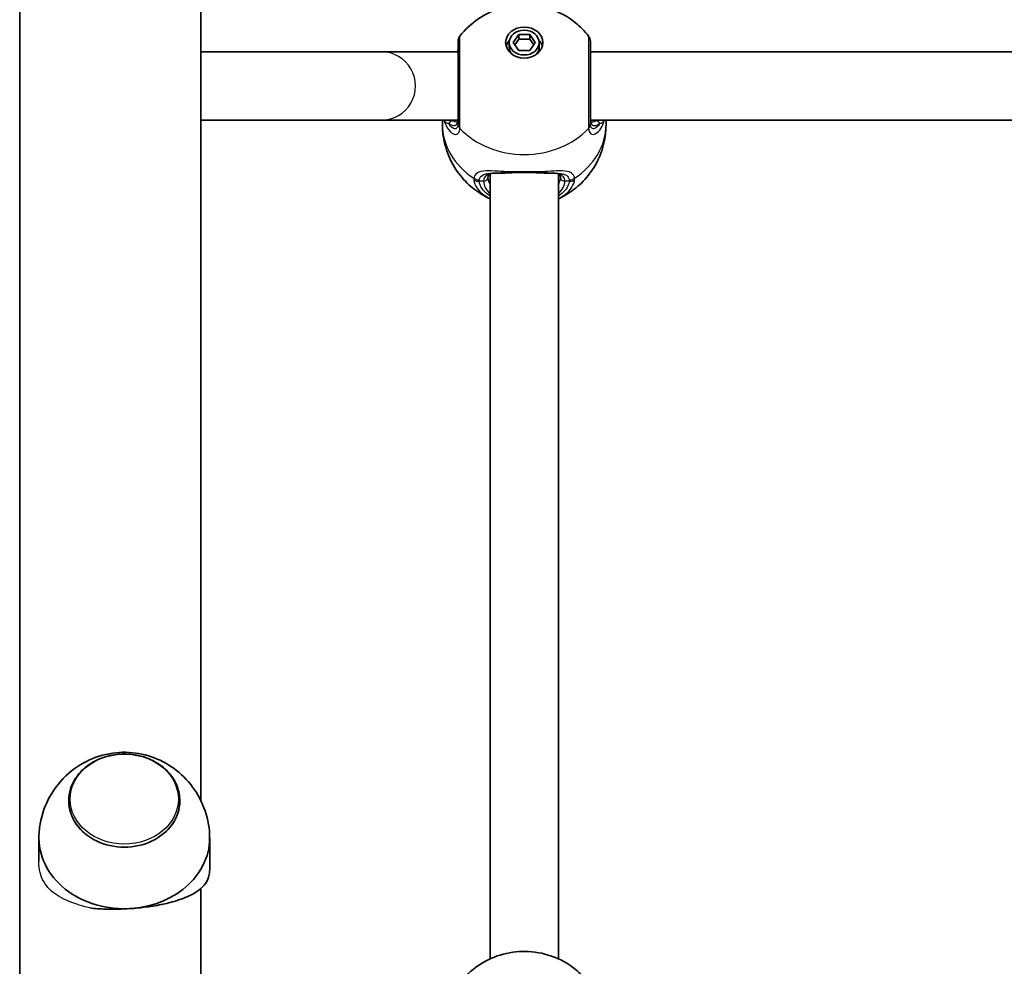
# Model space of a CAD drawing. Units: millimetres. Extents: x 4420 to 15050, y -4275 to 3866.
# Drawn here: x 10347 to 10578, y 960 to 1182 of the extents above; entities that cross this region are included whole.
import ezdxf

# ---------------------------------------------------------------- set-up
doc = ezdxf.new("R2010")
doc.units = ezdxf.units.MM
doc.layers.add('Widoczne (ISO)', color=7, linetype='Continuous', lineweight=35)
doc.layers.add('Widoczne wąskie (ISO)', color=7, linetype='Continuous', lineweight=25)

msp = doc.modelspace()

# ---------------------------------------------------------------- linework, layer by layer
at = {"layer": 'Widoczne (ISO)'}
for p, q in [((10347.03, 146.55), (10347.03, 2287.28)), ((10389.43, 999.33), (10389.43, 1199.77)), ((10462.58, 1176.82), (10463.88, 1178.7)), ((10463.88, 1178.7), (10466.47, 1178.7)), ((10463.88, 1178.7), (10463.88, 1177.59)), ((10466.47, 1178.7), (10467.77, 1176.82)), ((10466.47, 1178.7), (10466.47, 1177.59)), ((10461.67, 1176.82), (10461.67, 1175.71)), ((10463.88, 1174.95), (10462.58, 1176.82)), ((10463.88, 1177.59), (10462.96, 1176.27)), ((10466.47, 1177.59), (10463.88, 1177.59)), ((10467.39, 1176.27), (10466.47, 1177.59)), ((10467.77, 1176.82), (10466.47, 1174.95)), ((10468.67, 1176.82), (10468.67, 1175.71)), ((10431.74, 1174.66), (10389.43, 1174.66)), ((10449.67, 1174.66), (10431.74, 1174.66)), ((10466.47, 1174.95), (10463.88, 1174.95)), ((10764.67, 1174.66), (10480.67, 1174.66)), ((10431.74, 1158.66), (10389.43, 1158.66)), ((10431.74, 1158.66), (10449.67, 1158.66)), ((10446.02, 1157.61), (10446.02, 1158.66)), ((10764.67, 1158.66), (10480.68, 1158.66)), ((10484.32, 1157.61), (10484.32, 1158.66)), ((10457.17, 1146.04), (10457.17, 962.22)), ((10473.17, 1146.04), (10473.17, 962.22)), ((10358.52, 999.2), (10358.52, 999.24)), ((10384.52, 999.2), (10384.52, 999.24)), ((10351.52, 990.6), (10351.52, 985.09)), ((10391.52, 990.6), (10391.52, 983.56)), ((10389.43, 778.38), (10389.43, 978.68))]:
    msp.add_line(p, q, dxfattribs=at)
for centre, start, end in [((10451.67, 1177.1), 141.8808, 180), ((10478.67, 1177.1), 0, 38.1192)]:
    msp.add_arc(centre, 2, start, end, dxfattribs=at)
for major_axis in [(-4.35, 0), (3.5, 0)]:
    msp.add_ellipse((10465.17, 1176.82), major_axis=major_axis, ratio=0.83169, dxfattribs=at)
for centre, major_axis, start_param, end_param in [((10465.17, 1175.16), (-4.35, 0), 5.623148, 6.050893), ((10465.17, 1175.16), (4.35, 0), 0.232292, 0.660038), ((10465.17, 1175.71), (-3.5, 0), 0, 0.550556), ((10465.17, 1175.71), (3.5, 0), 5.732629, 6.283185), ((10371.52, 999.2), (-13, 0), 0, 3.141593), ((10371.52, 990.6), (-20, 0), 6.24223, 7.941101), ((10371.52, 990.6), (20, 0), 4.799508, 6.32414)]:
    msp.add_ellipse(centre, major_axis=major_axis, ratio=0.83169, start_param=start_param, end_param=end_param, dxfattribs=at)
for points, knots in [([(10450.1, 1178.33), (10451.36, 1179.94), (10452.8, 1181.25), (10455.99, 1183.44), (10457.76, 1184.27), (10461.49, 1185.41), (10463.46, 1185.69), (10467.48, 1185.63), (10469.52, 1185.28), (10473.48, 1183.89), (10475.39, 1182.88), (10478.26, 1180.57), (10479.31, 1179.53), (10480.25, 1178.33)], [0.578185, 0.578185, 0.578185, 0.578185, 0.879755, 0.879755, 1.216331, 1.216331, 1.586796, 1.586796, 1.971517, 1.971517, 2.338223, 2.338223, 2.563407, 2.563407, 2.563407, 2.563407]), ([(10449.67, 1177.1), (10449.67, 1177.1), (10449.67, 1176.87), (10449.67, 1175.91), (10449.67, 1175.06), (10449.67, 1172.8), (10449.67, 1171.33), (10449.67, 1168.07), (10449.67, 1166.29), (10449.67, 1162.65), (10449.67, 1160.82), (10449.67, 1158.81), (10449.67, 1158.31), (10449.67, 1157.87)], [0.594737, 0.594737, 0.594737, 0.594737, 0.96971, 0.96971, 1.426728, 1.426728, 1.929794, 1.929794, 2.451064, 2.451064, 3.039836, 3.039836, 3.268858, 3.268858, 3.268858, 3.268858]), ([(10480.67, 1157.87), (10480.67, 1158.27), (10480.67, 1158.72), (10480.67, 1160.02), (10480.67, 1160.94), (10480.67, 1163.23), (10480.67, 1164.65), (10480.67, 1167.61), (10480.67, 1169.14), (10480.67, 1172.1), (10480.67, 1173.49), (10480.67, 1175.7), (10480.67, 1176.5), (10480.67, 1177.02), (10480.67, 1177.1), (10480.67, 1177.1)], [0, 0, 0, 0, 0.207203, 0.207203, 0.538728, 0.538728, 0.96971, 0.96971, 1.426728, 1.426728, 1.929794, 1.929794, 2.451064, 2.451064, 2.674108, 2.674108, 2.674108, 2.674108]), ([(10449.67, 1175.39), (10449.67, 1175.4), (10449.67, 1175.4), (10449.67, 1175.41), (10449.67, 1175.41), (10449.67, 1175.42), (10449.67, 1175.43), (10449.67, 1175.44), (10449.67, 1175.44), (10449.67, 1175.45), (10449.67, 1175.45), (10449.67, 1175.46)], [0, 0, 0, 0, 0.0046001, 0.0046001, 0.0092002, 0.0092002, 0.01380031, 0.01380031, 0.01840041, 0.01840041, 0.02300051, 0.02300051, 0.02300051, 0.02300051]), ([(10480.67, 1175.46), (10480.67, 1175.45), (10480.67, 1175.45), (10480.67, 1175.44), (10480.67, 1175.44), (10480.67, 1175.43), (10480.67, 1175.42), (10480.68, 1175.41), (10480.68, 1175.41), (10480.68, 1175.4), (10480.68, 1175.4), (10480.68, 1175.39)], [0, 0, 0, 0, 0.0046001, 0.0046001, 0.0092002, 0.0092002, 0.01380031, 0.01380031, 0.01840041, 0.01840041, 0.02300051, 0.02300051, 0.02300051, 0.02300051]), ([(10480.77, 1174.66), (10480.73, 1174.87), (10480.7, 1175.06), (10480.68, 1175.28), (10480.68, 1175.34), (10480.68, 1175.39)], [3.2865171, 3.2865171, 3.2865171, 3.2865171, 3.4042807, 3.4042807, 3.4533149, 3.4533149, 3.4533149, 3.4533149]), ([(10457.17, 1140.24), (10456.52, 1140.54), (10455.88, 1140.88), (10454.04, 1141.99), (10452.88, 1142.87), (10450.7, 1144.99), (10449.69, 1146.23), (10447.97, 1149.05), (10447.26, 1150.63), (10446.29, 1154.01), (10446.02, 1155.81), (10446.02, 1157.61)], [5.216781, 5.216781, 5.216781, 5.216781, 5.341946, 5.341946, 5.577256, 5.577256, 5.812566, 5.812566, 6.047876, 6.047876, 6.283185, 6.283185, 6.283185, 6.283185]), ([(10449.56, 1158.16), (10449.56, 1158.16), (10449.57, 1158.17), (10449.6, 1158.23), (10449.62, 1158.29), (10449.66, 1158.48), (10449.67, 1158.61), (10449.67, 1158.76)], [5.9455449, 5.9455449, 5.9455449, 5.9455449, 6.043592, 6.043592, 6.1585158, 6.1585158, 6.2734397, 6.2734397, 6.2734397, 6.2734397]), ([(10484.32, 1157.61), (10484.32, 1155.81), (10484.06, 1154.01), (10483.09, 1150.63), (10482.38, 1149.05), (10480.65, 1146.23), (10479.64, 1144.99), (10477.47, 1142.87), (10476.3, 1141.99), (10474.47, 1140.88), (10473.83, 1140.54), (10473.17, 1140.24)], [3.141593, 3.141593, 3.141593, 3.141593, 3.376902, 3.376902, 3.612212, 3.612212, 3.847522, 3.847522, 4.082832, 4.082832, 4.207996, 4.207996, 4.207996, 4.207996]), ([(10480.67, 1158.76), (10480.67, 1158.61), (10480.69, 1158.48), (10480.73, 1158.29), (10480.75, 1158.23), (10480.78, 1158.17), (10480.79, 1158.16), (10480.79, 1158.16)], [6.2734229, 6.2734229, 6.2734229, 6.2734229, 6.3883467, 6.3883467, 6.5032706, 6.5032706, 6.6013176, 6.6013176, 6.6013176, 6.6013176]), ([(10458.6, 1146.27), (10458.31, 1146.27), (10458.06, 1146.25), (10457.59, 1146.18), (10457.39, 1146.13), (10457.08, 1146), (10456.98, 1145.93), (10456.84, 1145.79), (10456.79, 1145.72), (10456.71, 1145.51), (10456.67, 1145.36), (10456.67, 1145.17)], [5.4760846, 5.4760846, 5.4760846, 5.4760846, 5.6225972, 5.6225972, 5.7853078, 5.7853078, 5.9480184, 5.9480184, 6.110729, 6.110729, 6.2734397, 6.2734397, 6.2734397, 6.2734397]), ([(10459.2, 1146.26), (10459.14, 1146.26), (10459.09, 1146.26), (10458.99, 1146.26), (10458.94, 1146.27), (10458.83, 1146.27), (10458.78, 1146.27), (10458.68, 1146.27), (10458.63, 1146.27), (10458.54, 1146.27), (10458.49, 1146.27), (10458.44, 1146.27)], [2.46331262, 2.46331262, 2.46331262, 2.46331262, 2.48288755, 2.48288755, 2.50246248, 2.50246248, 2.52203741, 2.52203741, 2.54161234, 2.54161234, 2.56118727, 2.56118727, 2.56118727, 2.56118727]), ([(10459.2, 1146.26), (10459.36, 1146.26), (10459.53, 1146.25), (10459.88, 1146.25), (10460.06, 1146.26), (10460.43, 1146.26), (10460.62, 1146.27), (10461, 1146.28), (10461.2, 1146.29), (10461.59, 1146.31), (10461.79, 1146.32), (10461.99, 1146.33)], [0.0193307, 0.0193307, 0.0193307, 0.0193307, 0.0850034, 0.0850034, 0.1506761, 0.1506761, 0.2163488, 0.2163488, 0.2820215, 0.2820215, 0.3476942, 0.3476942, 0.3476942, 0.3476942]), ([(10468.35, 1146.33), (10467.95, 1146.35), (10467.54, 1146.37), (10466.69, 1146.39), (10466.26, 1146.4), (10465.39, 1146.41), (10464.96, 1146.41), (10464.09, 1146.4), (10463.66, 1146.39), (10462.81, 1146.37), (10462.4, 1146.35), (10461.99, 1146.33)], [5.754988, 5.754988, 5.754988, 5.754988, 5.8874973, 5.8874973, 6.0200067, 6.0200067, 6.152516, 6.152516, 6.2850254, 6.2850254, 6.4175347, 6.4175347, 6.4175347, 6.4175347]), ([(10471.15, 1146.26), (10470.99, 1146.26), (10470.82, 1146.25), (10470.47, 1146.25), (10470.29, 1146.26), (10469.92, 1146.26), (10469.73, 1146.27), (10469.35, 1146.28), (10469.15, 1146.29), (10468.76, 1146.31), (10468.56, 1146.32), (10468.35, 1146.33)], [0.0193307, 0.0193307, 0.0193307, 0.0193307, 0.0850034, 0.0850034, 0.1506761, 0.1506761, 0.2163488, 0.2163488, 0.2820215, 0.2820215, 0.3476942, 0.3476942, 0.3476942, 0.3476942]), ([(10471.91, 1146.27), (10471.86, 1146.27), (10471.81, 1146.27), (10471.71, 1146.27), (10471.67, 1146.27), (10471.57, 1146.27), (10471.52, 1146.27), (10471.41, 1146.27), (10471.36, 1146.26), (10471.26, 1146.26), (10471.21, 1146.26), (10471.15, 1146.26)], [0.84517754, 0.84517754, 0.84517754, 0.84517754, 0.86475247, 0.86475247, 0.8843274, 0.8843274, 0.90390233, 0.90390233, 0.92347726, 0.92347726, 0.94305219, 0.94305219, 0.94305219, 0.94305219]), ([(10473.67, 1145.17), (10473.67, 1145.36), (10473.64, 1145.51), (10473.56, 1145.72), (10473.51, 1145.79), (10473.37, 1145.93), (10473.27, 1146), (10472.96, 1146.13), (10472.76, 1146.18), (10472.29, 1146.25), (10472.04, 1146.27), (10471.75, 1146.27)], [12.5468793, 12.5468793, 12.5468793, 12.5468793, 12.70959, 12.70959, 12.8723006, 12.8723006, 13.0350112, 13.0350112, 13.1977219, 13.1977219, 13.3442344, 13.3442344, 13.3442344, 13.3442344]), ([(10391.5, 991.28), (10391.4, 993.48), (10390.93, 995.64), (10389.39, 999.66), (10388.31, 1001.49), (10385.72, 1004.75), (10384.19, 1006.12), (10380.83, 1008.39), (10379, 1009.23), (10375.15, 1010.38), (10373.13, 1010.64), (10369.04, 1010.56), (10366.95, 1010.19), (10362.89, 1008.73), (10360.91, 1007.67), (10357.38, 1004.8), (10355.8, 1003.08), (10353.39, 999.12), (10352.49, 996.97), (10351.75, 993.55), (10351.59, 992.42), (10351.54, 991.28)], [3.095429, 3.095429, 3.095429, 3.095429, 3.362033, 3.362033, 3.639318, 3.639318, 3.941872, 3.941872, 4.27939, 4.27939, 4.649828, 4.649828, 5.033246, 5.033246, 5.398812, 5.398812, 5.725821, 5.725821, 6.016589, 6.016589, 6.155111, 6.155111, 6.155111, 6.155111]), ([(10384.52, 999.24), (10384.52, 1000.39), (10384.3, 1001.54), (10383.46, 1003.74), (10382.83, 1004.78), (10381.21, 1006.66), (10380.21, 1007.49), (10377.96, 1008.85), (10376.7, 1009.38), (10374.04, 1010.07), (10372.64, 1010.24), (10369.85, 1010.19), (10368.46, 1009.97), (10365.83, 1009.18), (10364.59, 1008.6), (10362.39, 1007.14), (10361.43, 1006.26), (10359.89, 1004.29), (10359.32, 1003.2), (10358.67, 1001.14), (10358.52, 1000.19), (10358.52, 999.24)], [3.054474, 3.054474, 3.054474, 3.054474, 3.364274, 3.364274, 3.677297, 3.677297, 3.996613, 3.996613, 4.32054, 4.32054, 4.646464, 4.646464, 4.972835, 4.972835, 5.298607, 5.298607, 5.622068, 5.622068, 5.940439, 5.940439, 6.196066, 6.196066, 6.196066, 6.196066]), ([(10391.52, 983.56), (10391.52, 982.96), (10391.47, 982.44), (10391.22, 981.17), (10390.94, 980.51), (10390.14, 979.33), (10389.62, 978.81), (10388.38, 977.86), (10387.65, 977.43), (10386.09, 976.69), (10385.23, 976.34), (10383.27, 975.7), (10382.18, 975.4), (10379.83, 974.87), (10378.57, 974.64), (10375.96, 974.27), (10374.61, 974.12), (10373.26, 974.03)], [6.939667, 6.939667, 6.939667, 6.939667, 7.200229, 7.200229, 7.639993, 7.639993, 8.079758, 8.079758, 8.519523, 8.519523, 8.924816, 8.924816, 9.330109, 9.330109, 9.735402, 9.735402, 10.140696, 10.140696, 10.140696, 10.140696]), ([(10373.26, 974.03), (10371.92, 973.93), (10370.54, 973.87), (10367.83, 973.86), (10366.5, 973.9), (10364.62, 974.03), (10364.02, 974.08), (10363.44, 974.15)], [10.140696, 10.140696, 10.140696, 10.140696, 10.545989, 10.545989, 10.951282, 10.951282, 11.148246, 11.148246, 11.148246, 11.148246]), ([(10450.1, 956.64), (10451.36, 958.25), (10452.8, 959.56), (10455.99, 961.76), (10457.76, 962.58), (10461.49, 963.73), (10463.46, 964), (10467.48, 963.94), (10469.52, 963.6), (10473.48, 962.2), (10475.39, 961.19), (10478.26, 958.88), (10479.31, 957.84), (10480.25, 956.64)], [3.719778, 3.719778, 3.719778, 3.719778, 4.021348, 4.021348, 4.357924, 4.357924, 4.728389, 4.728389, 5.11311, 5.11311, 5.479816, 5.479816, 5.705, 5.705, 5.705, 5.705])]:
    msp.add_open_spline(points, degree=3, knots=knots, dxfattribs=at)
for points in [[(10449.67, 1175.39), (10449.67, 1175.21), (10449.64, 1174.96), (10449.58, 1174.66)], [(10449.51, 1158.16), (10449.54, 1158.16), (10449.56, 1158.17), (10449.57, 1158.17)], [(10480.78, 1158.17), (10480.79, 1158.17), (10480.81, 1158.16), (10480.84, 1158.16)]]:
    msp.add_open_spline(points, degree=3, dxfattribs=at)
at = {"layer": 'Widoczne wąskie (ISO)'}
for p, q in [((10455.67, 1144.33), (10454.62, 1144.33)), ((10475.73, 1144.33), (10474.67, 1144.33))]:
    msp.add_line(p, q, dxfattribs=at)
for centre, major_axis, ratio, start_param, end_param in [((10431.74, 1166.66), (0, -8), 0.996144, 0, 3.141593), ((10451.67, 1175.33), (-2, 0.06), 0.819306, 0, 0.024698), ((10478.68, 1175.33), (2, 0.06), 0.819306, 6.258487, 6.283185), ((10465.17, 1157.61), (-19.15, 0), 0.83169, 0, 0.907928), ((10448.33, 1157.55), (0.523, 0.852), 0.871556, 0.613736, 1.720704), ((10451.67, 1157.87), (-2, 0), 0.819311, 0, 0.664587), ((10451.67, 1157.74), (-2, 0.06), 0.84344, 0.026359, 0.690946), ((10465.17, 1157.61), (19.15, 0), 0.83169, 5.375257, 6.283185), ((10478.67, 1157.87), (2, 0), 0.819311, 5.618598, 6.283185), ((10478.68, 1157.74), (2, 0.06), 0.84344, 5.59224, 6.256826), ((10482.02, 1157.55), (0.523, -0.852), 0.871556, 1.420888, 2.527856), ((10465.17, 1166.54), (19.15, 0), 0.83169, 3.805994, 5.618784), ((10461.94, 1147.33), (0.05, -0.999), 0.371914, 5.653863, 6.283185), ((10468.41, 1147.33), (-0.05, -0.999), 0.371914, 0, 0.629322), ((10454.62, 1146.37), (1.98, -0.26), 0.857458, 4.158637, 4.823224), ((10454.62, 1146), (1.99, 0.24), 0.829834, 3.948119, 4.612714), ((10455.67, 1145.17), (1, 0), 0.83169, 4.712389, 6.283185), ((10465.17, 1144.33), (-9.5, 0), 0.555241, 0, 0.569621), ((10465.17, 1145.17), (-8.5, 0), 0.555241, 0, 0.344701), ((10465.17, 1145.17), (8.5, 0), 0.555241, 5.938484, 6.283185), ((10465.17, 1144.33), (9.5, 0), 0.555241, 5.713564, 6.283185), ((10474.67, 1145.17), (-1, 0), 0.83169, 0, 1.570796), ((10475.73, 1146.37), (-1.98, -0.26), 0.857458, 1.459961, 2.124549), ((10475.73, 1146), (-1.99, 0.24), 0.829834, 1.670471, 2.335067), ((10371.52, 999.24), (-13, 0), 0.83169, 0, 3.141593)]:
    msp.add_ellipse(centre, major_axis=major_axis, ratio=ratio, start_param=start_param, end_param=end_param, dxfattribs=at)
msp.add_ellipse((10371.52, 999.65), major_axis=(-12.67, 0), ratio=0.83169, dxfattribs=at)
for points, knots in [([(10450.1, 1156.86), (10450.1, 1157.35), (10450.1, 1157.91), (10450.1, 1160.16), (10450.1, 1162.2), (10450.1, 1166.27), (10450.1, 1168.26), (10450.1, 1171.89), (10450.1, 1173.53), (10450.1, 1176.06), (10450.1, 1177), (10450.1, 1178.08), (10450.1, 1178.33), (10450.1, 1178.33)], [-3.268858, -3.268858, -3.268858, -3.268858, -3.039836, -3.039836, -2.451064, -2.451064, -1.929794, -1.929794, -1.426728, -1.426728, -0.96971, -0.96971, -0.594737, -0.594737, -0.594737, -0.594737]), ([(10480.25, 1178.33), (10480.25, 1178.33), (10480.25, 1178.25), (10480.25, 1177.66), (10480.25, 1176.78), (10480.25, 1174.31), (10480.25, 1172.76), (10480.25, 1169.46), (10480.25, 1167.74), (10480.25, 1164.44), (10480.25, 1162.85), (10480.25, 1160.29), (10480.25, 1159.26), (10480.25, 1157.81), (10480.25, 1157.3), (10480.25, 1156.86)], [-2.674108, -2.674108, -2.674108, -2.674108, -2.451064, -2.451064, -1.929794, -1.929794, -1.426728, -1.426728, -0.96971, -0.96971, -0.538728, -0.538728, -0.207203, -0.207203, 0, 0, 0, 0]), ([(10449.67, 1175.35), (10449.67, 1175.37), (10449.67, 1175.39), (10449.67, 1175.42), (10449.67, 1175.44), (10449.67, 1175.46)], [0, 0, 0, 0, 0.01150026, 0.01150026, 0.02300051, 0.02300051, 0.02300051, 0.02300051]), ([(10480.67, 1175.46), (10480.67, 1175.44), (10480.67, 1175.42), (10480.68, 1175.39), (10480.68, 1175.37), (10480.68, 1175.35)], [0, 0, 0, 0, 0.01150026, 0.01150026, 0.02300051, 0.02300051, 0.02300051, 0.02300051]), ([(10446.38, 1158.66), (10446.64, 1157.73), (10447.03, 1156.93), (10447.89, 1155.82), (10448.36, 1155.48), (10449.23, 1155.24), (10449.62, 1155.38), (10450, 1155.99), (10450.08, 1156.32), (10450.1, 1156.72)], [2.174903, 2.174903, 2.174903, 2.174903, 2.540044, 2.540044, 2.871378, 2.871378, 3.229571, 3.229571, 3.453442, 3.453442, 3.453442, 3.453442]), ([(10446.41, 1158.66), (10446.52, 1158.43), (10446.66, 1158.24), (10447.03, 1157.98), (10447.25, 1157.91), (10447.52, 1157.87)], [0.0415249, 0.0415249, 0.0415249, 0.0415249, 0.1944861, 0.1944861, 0.3476944, 0.3476944, 0.3476944, 0.3476944]), ([(10447.52, 1157.87), (10447.6, 1157.81), (10447.68, 1157.76), (10448.27, 1157.4), (10448.75, 1157.31), (10449.46, 1157.63), (10449.67, 1158.07), (10449.67, 1158.76)], [5.402374, 5.402374, 5.402374, 5.402374, 5.4650782, 5.4650782, 5.8665698, 5.8665698, 6.2734397, 6.2734397, 6.2734397, 6.2734397]), ([(10449.67, 1157.76), (10449.66, 1157.42), (10449.6, 1157.15), (10449.31, 1156.65), (10449.01, 1156.55), (10448.34, 1156.8), (10447.99, 1157.12), (10447.62, 1157.69), (10447.57, 1157.78), (10447.52, 1157.87)], [-3.453442, -3.453442, -3.453442, -3.453442, -3.2295712, -3.2295712, -2.871378, -2.871378, -2.5400444, -2.5400444, -2.482541, -2.482541, -2.482541, -2.482541]), ([(10449.51, 1158.16), (10449.23, 1158.16), (10448.91, 1158.24), (10448.5, 1158.42), (10448.42, 1158.46), (10448.33, 1158.51)], [-5.6988204, -5.6988204, -5.6988204, -5.6988204, -5.4650782, -5.4650782, -5.402374, -5.402374, -5.402374, -5.402374]), ([(10449.67, 1157.87), (10449.67, 1157.85), (10449.67, 1157.83), (10449.67, 1157.8), (10449.67, 1157.78), (10449.67, 1157.76)], [0, 0, 0, 0, 0.01150026, 0.01150026, 0.02300051, 0.02300051, 0.02300051, 0.02300051]), ([(10480.25, 1156.72), (10480.26, 1156.42), (10480.31, 1156.17), (10480.53, 1155.63), (10480.75, 1155.42), (10481.39, 1155.26), (10481.84, 1155.39), (10482.66, 1156.05), (10483.03, 1156.5), (10483.59, 1157.54), (10483.8, 1158.07), (10483.97, 1158.66)], [0, 0, 0, 0, 0.164774, 0.164774, 0.428412, 0.428412, 0.76194, 0.76194, 1.048751, 1.048751, 1.278539, 1.278539, 1.278539, 1.278539]), ([(10480.67, 1158.76), (10480.67, 1158.51), (10480.7, 1158.29), (10480.84, 1157.82), (10480.98, 1157.62), (10481.43, 1157.36), (10481.77, 1157.36), (10482.36, 1157.57), (10482.6, 1157.7), (10482.83, 1157.87)], [6.2734229, 6.2734229, 6.2734229, 6.2734229, 6.4200186, 6.4200186, 6.6545718, 6.6545718, 6.9594909, 6.9594909, 7.1444886, 7.1444886, 7.1444886, 7.1444886]), ([(10480.68, 1157.76), (10480.68, 1157.78), (10480.68, 1157.8), (10480.67, 1157.83), (10480.67, 1157.85), (10480.67, 1157.87)], [0, 0, 0, 0, 0.01150026, 0.01150026, 0.02300051, 0.02300051, 0.02300051, 0.02300051]), ([(10482.83, 1157.87), (10482.64, 1157.53), (10482.44, 1157.26), (10481.89, 1156.72), (10481.55, 1156.58), (10481.06, 1156.68), (10480.89, 1156.85), (10480.72, 1157.3), (10480.68, 1157.51), (10480.68, 1157.76)], [-0.970901, -0.970901, -0.970901, -0.970901, -0.7619398, -0.7619398, -0.4284123, -0.4284123, -0.164774, -0.164774, 0, 0, 0, 0]), ([(10482.02, 1158.51), (10481.76, 1158.37), (10481.51, 1158.27), (10481.12, 1158.18), (10480.98, 1158.16), (10480.84, 1158.16)], [-7.1444886, -7.1444886, -7.1444886, -7.1444886, -6.9594909, -6.9594909, -6.8480421, -6.8480421, -6.8480421, -6.8480421]), ([(10482.83, 1157.87), (10483.1, 1157.91), (10483.32, 1157.98), (10483.69, 1158.24), (10483.83, 1158.43), (10483.94, 1158.66)], [-0.3476944, -0.3476944, -0.3476944, -0.3476944, -0.194486, -0.194486, -0.0415249, -0.0415249, -0.0415249, -0.0415249]), ([(10450.1, 1156.72), (10450.1, 1156.74), (10450.1, 1156.76), (10450.1, 1156.81), (10450.1, 1156.83), (10450.1, 1156.86)], [-0.02300051, -0.02300051, -0.02300051, -0.02300051, -0.01150026, -0.01150026, 0, 0, 0, 0]), ([(10480.25, 1156.86), (10480.25, 1156.83), (10480.25, 1156.81), (10480.25, 1156.76), (10480.25, 1156.74), (10480.25, 1156.72)], [-0.02300051, -0.02300051, -0.02300051, -0.02300051, -0.01150026, -0.01150026, 0, 0, 0, 0]), ([(10461.77, 1146.51), (10460.53, 1146.57), (10459.35, 1146.66), (10457.26, 1146.77), (10456.34, 1146.79), (10454.8, 1146.61), (10454.19, 1146.39), (10453.59, 1145.75), (10453.45, 1145.44), (10453.39, 1145.06)], [2.148584, 2.148584, 2.148584, 2.148584, 2.4923, 2.4923, 2.823393, 2.823393, 3.182145, 3.182145, 3.406365, 3.406365, 3.406365, 3.406365]), ([(10454.62, 1144.65), (10454.67, 1144.98), (10454.8, 1145.25), (10455.34, 1145.83), (10455.88, 1146.05), (10457.13, 1146.24), (10457.75, 1146.27), (10458.44, 1146.27)], [-3.4063648, -3.4063648, -3.4063648, -3.4063648, -3.1821449, -3.1821449, -2.8233931, -2.8233931, -2.5611873, -2.5611873, -2.5611873, -2.5611873]), ([(10458.59, 1146.27), (10457.73, 1146.26), (10457.02, 1146.14), (10455.98, 1145.54), (10455.67, 1145.03), (10455.67, 1144.33)], [5.4753859, 5.4753859, 5.4753859, 5.4753859, 5.8665698, 5.8665698, 6.2734397, 6.2734397, 6.2734397, 6.2734397]), ([(10461.77, 1146.51), (10461.14, 1146.43), (10460.57, 1146.35), (10459.74, 1146.27), (10459.45, 1146.25), (10459.2, 1146.26)], [-0.3476942, -0.3476942, -0.3476942, -0.3476942, -0.1506449, -0.1506449, -0.0193307, -0.0193307, -0.0193307, -0.0193307]), ([(10468.58, 1146.51), (10467.5, 1146.56), (10466.34, 1146.57), (10465.17, 1146.57), (10464.6, 1146.57), (10464.03, 1146.57), (10462.88, 1146.55), (10462.31, 1146.53), (10461.77, 1146.51)], [5.754988, 5.754988, 5.754988, 5.754988, 6.0862698, 6.0862698, 6.0862698, 6.249703, 6.249703, 6.4175347, 6.4175347, 6.4175347, 6.4175347]), ([(10476.96, 1145.06), (10476.92, 1145.34), (10476.83, 1145.58), (10476.47, 1146.13), (10476.13, 1146.36), (10475.08, 1146.71), (10474.31, 1146.77), (10472.57, 1146.75), (10471.63, 1146.69), (10469.97, 1146.59), (10469.28, 1146.55), (10468.58, 1146.51)], [0, 0, 0, 0, 0.165681, 0.165681, 0.430771, 0.430771, 0.763373, 0.763373, 1.062687, 1.062687, 1.257781, 1.257781, 1.257781, 1.257781]), ([(10471.15, 1146.26), (10470.9, 1146.25), (10470.6, 1146.27), (10469.78, 1146.35), (10469.21, 1146.43), (10468.58, 1146.51)], [0.0193307, 0.0193307, 0.0193307, 0.0193307, 0.1506448, 0.1506448, 0.3476942, 0.3476942, 0.3476942, 0.3476942]), ([(10474.67, 1144.33), (10474.67, 1144.58), (10474.64, 1144.81), (10474.44, 1145.34), (10474.23, 1145.59), (10473.56, 1146.03), (10473.06, 1146.17), (10472.24, 1146.26), (10472.01, 1146.27), (10471.76, 1146.27)], [12.5468793, 12.5468793, 12.5468793, 12.5468793, 12.6933797, 12.6933797, 12.9277802, 12.9277802, 13.2325008, 13.2325008, 13.3449331, 13.3449331, 13.3449331, 13.3449331]), ([(10471.91, 1146.27), (10472.12, 1146.27), (10472.33, 1146.27), (10473.35, 1146.24), (10474.05, 1146.15), (10474.98, 1145.81), (10475.29, 1145.59), (10475.61, 1145.11), (10475.69, 1144.89), (10475.73, 1144.65)], [-0.8451775, -0.8451775, -0.8451775, -0.8451775, -0.7633729, -0.7633729, -0.4307707, -0.4307707, -0.165681, -0.165681, 0, 0, 0, 0]), ([(10453.39, 1145.06), (10453.38, 1144.99), (10453.38, 1144.92), (10453.38, 1144.79), (10453.38, 1144.71), (10453.39, 1144.64)], [-0.07008301, -0.07008301, -0.07008301, -0.07008301, -0.03504151, -0.03504151, 0, 0, 0, 0]), ([(10453.39, 1144.64), (10453.47, 1143.99), (10453.72, 1143.35), (10454.79, 1141.8), (10455.84, 1140.95), (10457.17, 1140.27)], [-3.1747553, -3.1747553, -3.1747553, -3.1747553, -2.8602098, -2.8602098, -2.3738744, -2.3738744, -2.3738744, -2.3738744]), ([(10454.62, 1144.33), (10454.61, 1144.39), (10454.61, 1144.44), (10454.61, 1144.55), (10454.61, 1144.6), (10454.62, 1144.65)], [0, 0, 0, 0, 0.03504151, 0.03504151, 0.07008301, 0.07008301, 0.07008301, 0.07008301]), ([(10457.18, 1140.9), (10456.37, 1141.41), (10455.73, 1142), (10454.92, 1143.18), (10454.69, 1143.75), (10454.62, 1144.33)], [2.4935494, 2.4935494, 2.4935494, 2.4935494, 2.8602098, 2.8602098, 3.1747553, 3.1747553, 3.1747553, 3.1747553]), ([(10473.17, 1140.27), (10473.38, 1140.38), (10473.58, 1140.49), (10475.3, 1141.5), (10476.35, 1142.63), (10476.86, 1144.11), (10476.93, 1144.37), (10476.96, 1144.64)], [-0.8009061, -0.8009061, -0.8009061, -0.8009061, -0.7253749, -0.7253749, -0.1295368, -0.1295368, 0, 0, 0, 0]), ([(10475.73, 1144.33), (10475.7, 1144.09), (10475.64, 1143.86), (10475.21, 1142.62), (10474.38, 1141.67), (10473.17, 1140.9)], [0, 0, 0, 0, 0.1295368, 0.1295368, 0.6812322, 0.6812322, 0.6812322, 0.6812322]), ([(10475.73, 1144.65), (10475.74, 1144.6), (10475.74, 1144.55), (10475.74, 1144.44), (10475.74, 1144.39), (10475.73, 1144.33)], [0, 0, 0, 0, 0.03504151, 0.03504151, 0.07008301, 0.07008301, 0.07008301, 0.07008301]), ([(10476.96, 1144.64), (10476.97, 1144.71), (10476.97, 1144.79), (10476.97, 1144.92), (10476.97, 1144.99), (10476.96, 1145.06)], [-0.07008301, -0.07008301, -0.07008301, -0.07008301, -0.03504151, -0.03504151, 0, 0, 0, 0]), ([(10363.44, 974.15), (10362.46, 974.38), (10361.51, 974.64), (10358.7, 975.55), (10357.05, 976.31), (10354.51, 977.98), (10353.41, 979.01), (10352.29, 980.97), (10352, 981.69), (10351.62, 983.28), (10351.52, 984.16), (10351.52, 985.09)], [5.068477, 5.068477, 5.068477, 5.068477, 5.382487, 5.382487, 6.061841, 6.061841, 6.738136, 6.738136, 7.076284, 7.076284, 7.414431, 7.414431, 7.414431, 7.414431])]:
    msp.add_open_spline(points, degree=3, knots=knots, dxfattribs=at)
for points in [[(10449.6, 1174.66), (10449.64, 1174.91), (10449.67, 1175.14), (10449.67, 1175.35)], [(10480.68, 1175.35), (10480.68, 1175.14), (10480.71, 1174.91), (10480.75, 1174.66)], [(10448.33, 1158.51), (10448.25, 1158.56), (10448.17, 1158.61), (10448.09, 1158.66)], [(10482.26, 1158.66), (10482.18, 1158.61), (10482.1, 1158.56), (10482.02, 1158.51)]]:
    msp.add_open_spline(points, degree=3, dxfattribs=at)

doc.saveas('drawing.dxf')
